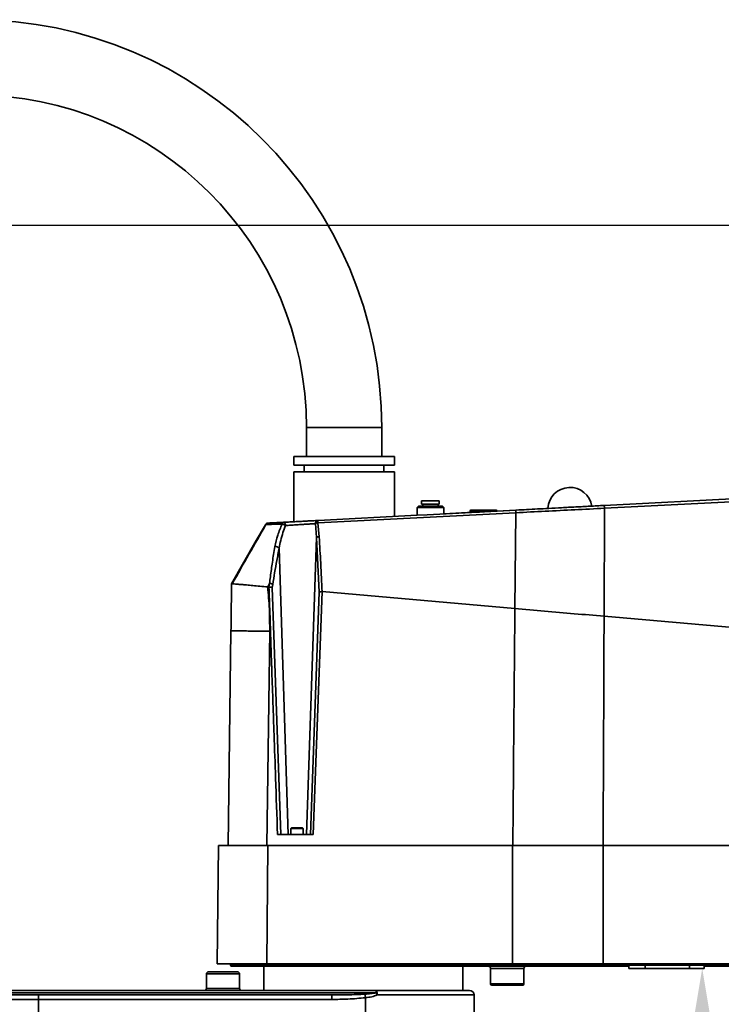
# Model space of a CAD drawing. Units: millimetres. Extents: x 44 to 622, y 6 to 426.
# Drawn here: x 154 to 217, y 204 to 293 of the extents above; entities that cross this region are included whole.
import ezdxf

# ---------------------------------------------------------------- set-up
doc = ezdxf.new("R2010")
doc.units = ezdxf.units.MM
doc.header["$PDSIZE"] = -1
doc.layers.add('细实线_', color=7, linetype='Continuous')
doc.styles.add('SLDTEXTSTYLE1', font='hyswlongfangsong.ttf', dxfattribs={"width": 0.605, "height": 4})
doc.dimstyles.new('SLDDIMSTYLE0', dxfattribs={"dimtxt": 3.5, "dimasz": 4, "dimexe": 0, "dimexo": 0.0625, "dimgap": 0.875, "dimtad": 1, "dimdec": 1, "dimlfac": 5, "dimrnd": 1e-09, "dimzin": 12, "dimdsep": 46, "dimtxsty": 'SLDTEXTSTYLE1', "dimsah": 1, "dimcen": 0.09, "dimadec": 0, "dimazin": 3, "dimtfac": 1, "dimtdec": 3, "dimtofl": 0, "dimtmove": 0, "dimatfit": 3, "dimfxl": 1, "dimfrac": 2, "dimtolj": 1, "dimtzin": 12, "dimarcsym": 0})

# ---------------------------------------------------------------- blocks, each defined once
blk = doc.blocks.new('_D_3')
at = {"layer": 'Defpoints', "color": 0}
for p in [(234.622, 274.653), (99.959, 159.753), (109.862, 159.753)]:
    blk.add_point(p, dxfattribs=at)
at = {"layer": '细实线_', "color": 0, "lineweight": -2}
for p, q in [((234.559, 274.653), (99.959, 274.653)), ((99.959, 270.653), (99.959, 163.753)), ((109.799, 159.753), (99.959, 159.753))]:
    blk.add_line(p, q, dxfattribs=at)
at = {"layer": '细实线_', "color": 0}
for points in [[(100.626, 270.653), (99.292, 270.653), (99.959, 274.653)], [(99.292, 163.753), (100.626, 163.753), (99.959, 159.753)]]:
    blk.add_solid(points, dxfattribs=at)
at = {"layer": '细实线_', "color": 0, "insert": (95.011, 217.203), "char_height": 4, "attachment_point": 2, "rotation": 90, "style": 'SLDTEXTSTYLE1'}
blk.add_mtext('\\A1;574.5', dxfattribs=at)
blk = doc.blocks.new('_D_6')
at = {"layer": 'Defpoints', "color": 0}
for p in [(214.132, 207.553), (153.262, 159.753), (215.278, 159.753)]:
    blk.add_point(p, dxfattribs=at)
at = {"layer": '细实线_', "color": 0, "lineweight": -2}
for p, q in [((214.194, 207.553), (215.278, 207.553)), ((215.278, 203.553), (215.278, 163.753)), ((153.324, 159.753), (215.278, 159.753))]:
    blk.add_line(p, q, dxfattribs=at)
at = {"layer": '细实线_', "color": 0}
for points in [[(215.945, 203.553), (214.612, 203.553), (215.278, 207.553)], [(214.612, 163.753), (215.945, 163.753), (215.278, 159.753)]]:
    blk.add_solid(points, dxfattribs=at)
at = {"layer": '细实线_', "color": 0, "insert": (209.832, 183.653), "char_height": 4, "attachment_point": 2, "rotation": 90, "style": 'SLDTEXTSTYLE1'}
blk.add_mtext('\\A1;\\A1;{\\H1.142857x;239}', dxfattribs=at)

msp = doc.modelspace()

# ---------------------------------------------------------------- linework, layer by layer
at = {"color": 7, "linetype": 'Continuous', "lineweight": 35}
for p, q in [((179.52185875, 256.39304613), (179.52185875, 253.78537869)), ((186.32185763, 253.78537869), (186.32185763, 256.39304613)), ((178.37185866, 253.78537869), (178.37185866, 252.98537706)), ((178.37185866, 253.78537869), (187.47185773, 253.78537869)), ((187.47185773, 252.98537706), (187.47185773, 253.78537869)), ((178.37185866, 252.98537706), (187.47185773, 252.98537706)), ((179.32185835, 252.98537706), (179.32185835, 252.38537883)), ((186.52186102, 252.38537883), (186.52186102, 252.98537706)), ((178.37185866, 252.38537883), (178.37185866, 247.88670634)), ((178.37185866, 252.38537883), (187.47185773, 252.38537883)), ((187.47185773, 248.36361503), (187.47185773, 252.38537883)), ((228.78580397, 250.52878951), (206.42326182, 249.35681914)), ((206.44617385, 249.10461997), (228.80963987, 250.25640821)), ((189.64456028, 249.28537702), (189.52185816, 249.16267489)), ((189.52185816, 249.16267489), (189.52185816, 248.4710524)), ((191.92185706, 249.16267489), (189.52185816, 249.16267489)), ((191.7991609, 249.28537702), (189.64456028, 249.28537702)), ((189.92185897, 249.78537654), (189.92185897, 249.48537444)), ((191.52185625, 249.78537654), (189.92185897, 249.78537654)), ((191.52185625, 249.48537444), (189.92185897, 249.48537444)), ((190.02185768, 249.48537444), (190.02185768, 249.28537702)), ((191.42185754, 249.28537702), (191.42185754, 249.48537444)), ((191.52185625, 249.48537444), (191.52185625, 249.78537654)), ((191.92185706, 249.16267489), (191.7991609, 249.28537702)), ((191.92185706, 248.5940585), (191.92185706, 249.16267489)), ((206.41163892, 239.34908008), (206.44617385, 249.10461997)), ((180.55281645, 247.80094122), (198.43784279, 248.70008325)), ((189.53847593, 248.47192263), (180.58320588, 248.00259565)), ((194.62185806, 248.73833155), (191.92185706, 248.59683012)), ((194.32185596, 248.87537455), (194.32185596, 248.76315688)), ((195.15329307, 248.76315688), (194.32185596, 248.76315688)), ((194.62185806, 248.76315688), (194.62185806, 248.7351427)), ((198.43306845, 248.93806671), (196.72186083, 248.84839152)), ((196.72186083, 248.84488081), (196.72186083, 248.87537455)), ((198.35173196, 240.05422687), (198.43784279, 248.70008325)), ((198.46164292, 248.93176054), (198.46802658, 248.93990253)), ((174.98906261, 246.1848626), (175.80915993, 247.6148734)), ((180.33061033, 247.71347736), (180.42997128, 246.44929861)), ((180.67893988, 246.5364108), (180.55281645, 247.80094122)), ((179.52123588, 219.65304708), (180.42997128, 246.44929861)), ((180.42997128, 246.44929861), (180.67690736, 241.53768515)), ((172.75736338, 242.2934482), (174.98906261, 246.1848626)), ((174.98906261, 246.1848626), (174.98906261, 246.11211514)), ((177.05758518, 245.51304673), (177.86785668, 219.65304708)), ((176.01849741, 242.00813269), (176.18448144, 242.32127761)), ((176.13357013, 241.99806546), (176.01849741, 242.00813269)), ((176.18448144, 242.32127761), (176.13357013, 241.9980595)), ((176.43859094, 241.94980954), (176.47965854, 242.22043847)), ((177.22174531, 219.65304708), (176.43859094, 241.94980954)), ((180.67690736, 241.53768515), (179.89058202, 219.65304708)), ((180.93801147, 241.57773351), (180.14239973, 219.65304708)), ((198.35173196, 240.05422687), (180.93801147, 241.57773351)), ((228.98376888, 237.37451529), (206.41163892, 239.34908008)), ((172.70409769, 238.03220486), (172.46185845, 218.65304803)), ((176.19900709, 237.99695467), (175.93228227, 218.65304803)), ((180.14239973, 219.65304708), (176.91268331, 219.65304708)), ((178.17185825, 220.25304531), (178.11186022, 220.19304728)), ((178.11186022, 220.19304728), (178.11186022, 219.65304708)), ((179.21185797, 220.19304728), (178.11186022, 220.19304728)), ((179.15185994, 220.25304531), (178.17185825, 220.25304531)), ((179.21185797, 220.19304728), (179.15185994, 220.25304531)), ((179.21185797, 219.65304708), (179.21185797, 220.19304728)), ((171.46846956, 207.95304572), (171.5618462, 218.65304803)), ((176.0216803, 218.65304803), (171.5618462, 218.65304803)), ((175.92830366, 207.95304572), (176.0216803, 218.65304803)), ((198.13970631, 218.65304803), (176.0216803, 218.65304803)), ((198.12962121, 207.95304572), (198.13970631, 218.65304803)), ((206.33284157, 218.65304803), (198.13970631, 218.65304803)), ((206.33772916, 207.95304572), (206.33284157, 218.65304803)), ((240.28466052, 218.65304803), (206.33284157, 218.65304803)), ((170.68232602, 207.25304579), (173.28232831, 207.25304579)), ((172.56184822, 207.95304572), (171.96848994, 207.95304572)), ((172.66185886, 207.95304572), (172.59684807, 207.95304572)), ((172.66185886, 207.853047), (172.66185886, 207.95305168)), ((172.66185886, 207.853047), (177.12186283, 207.853047)), ((177.13266319, 207.75304531), (172.76185757, 207.75304531)), ((175.66185898, 207.75304531), (175.66185898, 205.55304681)), ((175.92830366, 207.95304572), (198.12962121, 207.95304572)), ((177.12186283, 207.853047), (188.46224254, 207.853047)), ((188.47304291, 207.75304531), (177.13266319, 207.75304531)), ((188.92554945, 207.853047), (188.46224254, 207.853047)), ((188.89001912, 207.75304531), (188.47304291, 207.75304531)), ((195.21858996, 207.75304531), (188.89001912, 207.75304531)), ((195.30729955, 207.853047), (188.92554945, 207.853047)), ((193.66185969, 205.55304681), (193.66185969, 207.75304531)), ((196.19441932, 207.75304531), (195.21858996, 207.75304531)), ((196.19441932, 207.853047), (195.30729955, 207.853047)), ((196.16185731, 207.55304789), (196.16185731, 206.15304803)), ((196.19441932, 207.853047), (196.19441932, 207.75304531)), ((208.66185731, 207.75304531), (196.19441932, 207.75304531)), ((199.16186041, 206.15304803), (199.16186041, 207.55304789)), ((206.33772916, 207.95304572), (240.2895481, 207.95304572)), ((208.66185731, 207.853047), (208.66185731, 207.55304789)), ((210.13177341, 207.55304789), (208.66185731, 207.55304789)), ((214.1317696, 207.853047), (210.13177341, 207.853047)), ((210.13177341, 207.853047), (210.13177341, 207.55304789)), ((210.13177341, 207.55304789), (214.1317696, 207.55304789)), ((214.1317696, 207.853047), (214.1317696, 207.55304789)), ((215.46185917, 207.55304789), (214.1317696, 207.55304789)), ((215.46185917, 207.55304789), (215.46185917, 207.853047)), ((219.42940062, 207.75304531), (215.46185917, 207.75304531)), ((170.48232859, 207.05304538), (170.48232859, 205.75304722)), ((173.48232871, 205.75304722), (173.48232871, 207.05304538)), ((139.22017223, 205.55304681), (185.86415952, 205.55304681)), ((185.86415952, 205.55304681), (194.26185793, 205.55304681)), ((199.06185573, 206.05304634), (196.26185602, 206.05304634)), ((185.81059283, 205.35304641), (139.3009246, 205.35304641)), ((145.34459418, 205.153046), (155.31000948, 205.153046)), ((155.31793988, 204.75304817), (145.38563198, 204.75304817)), ((155.31000948, 205.153046), (181.81096321, 205.153046)), ((155.31793988, 204.75304817), (155.31793988, 195.75304781)), ((181.81889361, 204.75304817), (155.31793988, 204.75304817)), ((184.86010736, 195.75304781), (184.86010736, 204.90391945)), ((194.66185874, 195.75304781), (194.66185874, 205.153046))]:
    msp.add_line(p, q, dxfattribs=at)
at = {"color": 8, "linetype": 'Continuous', "lineweight": 35}
for p, q in [((179.52185875, 256.39304613), (186.32185763, 256.39304613)), ((195.52185839, 248.87537455), (194.32185596, 248.87537455)), ((196.72186083, 248.87537455), (195.52185839, 248.87537455)), ((177.12186283, 207.95304572), (177.12186283, 207.853047)), ((199.16186041, 207.55304789), (196.16185731, 207.55304789)), ((196.19441932, 207.853047), (196.19441932, 207.95304572)), ((208.66185731, 207.853047), (196.19441932, 207.853047)), ((210.13177341, 207.853047), (208.66185731, 207.853047)), ((215.46185917, 207.853047), (214.1317696, 207.853047)), ((219.42940062, 207.853047), (215.46185917, 207.853047)), ((173.48232871, 207.05304538), (170.48232859, 207.05304538)), ((170.48232859, 205.75304722), (173.48232871, 205.75304722)), ((196.16185731, 206.15304803), (199.16186041, 206.15304803)), ((194.66185874, 205.153046), (185.91425723, 205.153046))]:
    msp.add_line(p, q, dxfattribs=at)
at = {"color": 7, "linetype": 'Continuous', "lineweight": 35, "flags": 128}
for points in [[(198.46133298, 248.93577789), (190.42903489, 248.51604795), (189.53338569, 248.46924638)], [(180.58320588, 248.00259565), (180.57992464, 248.00154065), (180.57675368, 247.99871539), (180.57371384, 247.99414371), (180.57082301, 247.98785542), (180.56809908, 247.97988032), (180.56555694, 247.97026609), (180.5632115, 247.9590783), (180.56107765, 247.94637655)], [(188.92554945, 207.853047), (188.92486399, 207.8335384), (188.9228434, 207.81477784), (188.91955918, 207.79748951), (188.91514248, 207.78233503), (188.90976018, 207.76989852), (188.90361494, 207.7606598), (188.89695114, 207.75496756), (188.89001912, 207.75304531)]]:
    msp.add_lwpolyline(points, dxfattribs=at)
at = {"color": 7, "linetype": 'Continuous', "lineweight": 35}
for centre, radius, start, end in [((149.49185874, 256.39304679), 36.83, 0, 180), ((149.49185874, 256.39304679), 30.03, 0, 90), ((203.32185874, 248.98537726), 2, 8.2525481929, 177.0126832818), ((194.38185874, 248.87537726), 0.06, 90, 180), ((196.66185874, 248.87537726), 0.06, 0, 90), ((176.06940224, 247.46562774), 0.3, 93.0000224841, 150.1660672981), ((180.67440126, 246.15004724), 0.38639022, 89.326976638, 129.2421174157), ((176.70456409, 245.09881551), 0.54425306, 49.561302417, 93.3928300734), ((170.6823275, 207.05304679), 0.2, 90, 180), ((172.76185874, 207.85304679), 0.1, 180, 270), ((173.2823275, 207.05304679), 0.2, 0, 90), ((177.36144328, 207.82833805), 0.24085125, 174.1116593418, 198.2166480836), ((188.70184279, 207.82834018), 0.24087072, 174.1126481454, 198.21565928), ((195.21258084, 207.84772303), 0.09486822, 273.6316465985, 3.2171131021), ((195.96185874, 207.55304679), 0.2, 0, 90), ((199.36185874, 207.55304679), 0.2, 90, 180), ((208.46185874, 207.85304679), 0.2, 0, 30), ((215.66185874, 207.85304679), 0.2, 150, 180), ((170.2823275, 205.75304679), 0.2, 270, 0), ((173.6823275, 205.75304679), 0.2, 180, 270), ((186.10234454, 205.38207936), 0.29319273, 144.3294928364, 185.6829379251), ((185.07821674, 205.25147457), 0.84181464, 353.2853733791, 20.9921893519), ((194.26185874, 205.15304679), 0.4, 0, 90), ((196.26185874, 206.15304679), 0.1, 180, 270), ((199.06185874, 206.15304679), 0.1, 270, 0), ((150.26632514, 204.85297187), 5.05260291, 358.8668059731, 3.4048004169), ((176.7680419, 204.852987), 5.05184034, 358.8664632896, 3.4051431004), ((171.8274786, 203.37513674), 13.12198876, 6.6904625505, 8.11958493), ((183.05392366, 203.79734113), 3.16535051, 25.3594266586, 29.4378794049)]:
    msp.add_arc(centre, radius, start, end, dxfattribs=at)
at = {"color": 8, "linetype": 'Continuous', "lineweight": 35}
for centre, radius, start, end in [((189.42964799, 207.85551435), 0.50410458, 168.8443796529, 180.2804358807), ((195.52674959, 207.85370687), 0.21945102, 153.0848953474, 180.172281738), ((213.6292315, 207.85635857), 3.49745966, 178.4158583937, 180.054250439), ((217.62563312, 207.85619839), 3.49386494, 178.4116003128, 180.0516794655)]:
    msp.add_arc(centre, radius, start, end, dxfattribs=at)
at = {"color": 7, "linetype": 'Continuous', "lineweight": 35}
for points, knots in [([(198.43784279, 248.70008325), (199.32294664, 248.74478036), (201.09318031, 248.83417589), (203.7689469, 248.96935172), (205.55375472, 249.05953004), (206.44617385, 249.10461997)], [0, 0, 0, 0, 0.3333230287, 0.6666558305, 1, 1, 1, 1]), ([(206.42326182, 249.35681914), (205.99507627, 249.33437983), (205.13893635, 249.28951332), (203.85424621, 249.22218), (202.6102098, 249.15698144), (201.45364056, 249.09636701), (200.40200505, 249.04125849), (199.42183498, 248.98988638), (198.78395814, 248.95645877), (198.46802658, 248.93990253)], [0, 0, 0, 0, 0.1610415746, 0.3219961948, 0.4829980988, 0.6291228907, 0.7577992572, 0.8800413274, 1, 1, 1, 1]), ([(206.42326182, 249.35681914), (206.42453833, 249.35354409), (206.42718581, 249.3467516), (206.43318732, 249.29088128), (206.43989635, 249.20737762), (206.44412085, 249.13822591), (206.44617385, 249.10461997)], [0, 0, 0, 0, 0.2391738692, 0.4960490518, 0.7550928475, 1, 1, 1, 1]), ([(195.52185839, 248.93537854), (195.37845019, 248.93537854), (195.15784402, 248.93537854), (194.89243549, 248.93537854), (194.70980083, 248.93537854), (194.56266645, 248.93537854), (194.42051751, 248.93537854), (194.39708958, 248.93537854), (194.38185996, 248.93537854)], [0, 0, 0, 0, 0.2394574535, 0.3683596223, 0.4999992424, 0.6316396221, 0.7605425951, 1, 1, 1, 1]), ([(196.66185683, 248.93537854), (196.64663096, 248.93537854), (196.6232087, 248.93537854), (196.48104934, 248.93537854), (196.33391653, 248.93537854), (196.15128562, 248.93537854), (195.88587321, 248.93537854), (195.66526607, 248.93537854), (195.52185839, 248.93537854)], [0, 0, 0, 0, 0.2394564714, 0.3683608158, 0.5000010263, 0.6316378841, 0.760542854, 1, 1, 1, 1]), ([(175.85239118, 247.62422537), (175.34238193, 246.73144614), (174.31869923, 244.93947345), (173.31431285, 243.17532036), (172.81032211, 242.2900865)], [0, 0, 0, 0, 0.4982102905, 1, 1, 1, 1]), ([(175.80915993, 247.6148734), (175.81116621, 247.6174854), (175.81322033, 247.62015968), (175.8524987, 247.62349211), (175.8534134, 247.62356972)], [0, 0, 0, 0, 0.9767122053, 1, 1, 1, 1]), ([(177.45837277, 247.83883189), (177.28964158, 247.82998901), (176.93241105, 247.81126725), (176.48337145, 247.78773939), (176.12605145, 247.76900574), (176.0787453, 247.76652669), (176.05369991, 247.7652142)], [0, 0, 0, 0, 0.2051326601, 0.4342981816, 0.7004994288, 1, 1, 1, 1]), ([(176.6723544, 245.64211463), (176.74484779, 245.98590072), (176.88967179, 246.67270092), (177.17850766, 247.34836336), (177.32276326, 247.68581485)], [0, 0, 0, 0, 0.5005620012, 1, 1, 1, 1]), ([(177.05758518, 245.51304673), (177.10069786, 245.73855455), (177.18960956, 246.2036215), (177.38548558, 246.88302451), (177.55706012, 247.33417843), (177.63902849, 247.5497136)], [0, 0, 0, 0, 0.3295902067, 0.6797170837, 1, 1, 1, 1]), ([(177.37810618, 247.79561256), (177.366772, 247.78075326), (177.34410293, 247.75103369), (177.32987862, 247.70755493), (177.32276624, 247.68581485)], [0, 0, 0, 0, 0.4999839543, 1, 1, 1, 1]), ([(177.32276624, 247.68581485), (177.34697312, 247.68044871), (177.3965787, 247.66945224), (177.48255086, 247.63681114), (177.56779247, 247.59577019), (177.61566679, 247.56481776), (177.63902849, 247.5497136)], [0, 0, 0, 0, 0.2439913549, 0.4999955406, 0.7560079127, 1, 1, 1, 1]), ([(177.45837277, 247.83883189), (177.44398746, 247.83636931), (177.41521928, 247.83144456), (177.39047651, 247.80755588), (177.37810618, 247.79561256)], [0, 0, 0, 0, 0.5000427312, 1, 1, 1, 1]), ([(180.58320588, 248.00259565), (180.5462728, 248.00066183), (180.47220485, 247.99678361), (180.29782282, 247.98764526), (180.04674918, 247.97447984), (179.69832613, 247.95622416), (179.29427909, 247.93504394), (178.84151084, 247.91132068), (178.35965337, 247.88606695), (177.88212853, 247.86104273), (177.60007529, 247.84625912), (177.45837277, 247.83883189)], [0, 0, 0, 0, 0.0638047836, 0.127958162, 0.2421329669, 0.3574427175, 0.4726255805, 0.6013526997, 0.7341115675, 0.8664186216, 1, 1, 1, 1]), ([(177.45837277, 247.83883189), (177.4792507, 247.83595314), (177.51071125, 247.8316152), (177.5511647, 247.79705225), (177.5786063, 247.76151923), (177.60325501, 247.71461894), (177.6278401, 247.64666416), (177.63471263, 247.58711172), (177.63902849, 247.5497136)], [0, 0, 0, 0, 0.2395446523, 0.3609651614, 0.5000050243, 0.6185520861, 0.7604559222, 1, 1, 1, 1]), ([(177.63902849, 247.5497136), (177.70986542, 247.55402965), (177.85902424, 247.56311779), (178.09127017, 247.57722734), (178.32068026, 247.59122998), (178.54749053, 247.60501274), (178.82756506, 247.62202338), (179.10079188, 247.63867301), (179.34483892, 247.65350809), (179.58618792, 247.66819838), (179.86270811, 247.68499521), (180.14010968, 247.70182886), (180.26852832, 247.70968125), (180.33061033, 247.71347736)], [0, 0, 0, 0, 0.0789410844, 0.1662234622, 0.2363074178, 0.3043132881, 0.383919696, 0.5029323565, 0.566638944, 0.6288833195, 0.7552800951, 0.8816939315, 1, 1, 1, 1]), ([(180.33061033, 247.71347736), (180.33472757, 247.74923561), (180.3432646, 247.82337976), (180.40146287, 247.91857447), (180.48522084, 247.98586028), (180.55132526, 247.9971506), (180.58320588, 248.00259565)], [0, 0, 0, 0, 0.2411412577, 0.5000025446, 0.7588628911, 1, 1, 1, 1]), ([(180.55281645, 247.80094122), (180.53043777, 247.79627029), (180.48343145, 247.78645903), (180.42235506, 247.76585794), (180.36766584, 247.74098209), (180.34366992, 247.72317094), (180.33061033, 247.71347736)], [0, 0, 0, 0, 0.238043912, 0.500010209, 0.7278846866, 1, 1, 1, 1]), ([(180.56107765, 247.94637655), (180.55861705, 247.92579964), (180.55381145, 247.88561264), (180.55314275, 247.8287087), (180.55281645, 247.80094122)], [0, 0, 0, 0, 0.5120289694, 1, 1, 1, 1]), ([(180.93801445, 241.57771563), (180.89728485, 242.41544578), (180.85537715, 243.27740735), (180.78817016, 244.5202805), (180.74367758, 245.33612964), (180.70101369, 246.1271473), (180.67893988, 246.5364108)], [0, 0, 0, 0, 0.5061588298, 0.520799518, 0.7520671513, 1, 1, 1, 1]), ([(176.18448144, 242.32127761), (176.2091917, 242.5194878), (176.26169797, 242.9406601), (176.34838893, 243.57811568), (176.44667511, 244.25352405), (176.55363815, 244.94264022), (176.63273322, 245.40866723), (176.6723544, 245.64211463)], [0, 0, 0, 0, 0.1755314629, 0.3729827791, 0.5701097333, 0.7846546223, 1, 1, 1, 1]), ([(176.47965854, 242.22043847), (176.53531877, 242.57688352), (176.64929467, 243.30677902), (176.84141407, 244.40564243), (176.9847341, 245.13984424), (177.05758518, 245.51304673)], [0, 0, 0, 0, 0.31940378342, 0.65404578974, 1, 1, 1, 1]), ([(172.75736338, 242.2934482), (172.7485223, 241.5860955), (172.73084027, 240.17139974), (172.71301184, 238.74526657), (172.70409769, 238.03220486)], [0, 0, 0, 0, 0.5000034126, 1, 1, 1, 1]), ([(172.81368977, 242.28805398), (172.81492879, 242.28793453), (172.83438748, 242.28605852), (172.98073121, 242.27439654), (173.25414456, 242.25131305), (173.63667405, 242.2158821), (174.11006611, 242.17656214), (174.67126841, 242.12617522), (175.31371862, 242.06872961), (175.77950083, 242.02868163), (176.01849741, 242.00813269)], [0, 0, 0, 0, 0.0095693804, 0.1502858477, 0.2870622617, 0.421931296, 0.5581241215, 0.6984992047, 0.8452975369, 1, 1, 1, 1]), ([(176.01849741, 242.00813269), (176.07848974, 241.3409836), (176.19847415, 240.00668834), (176.19882945, 238.66686492), (176.19900709, 237.99695467)], [0, 0, 0, 0, 0.500001093, 1, 1, 1, 1]), ([(176.91268331, 219.65304708), (176.85280774, 221.34620797), (176.74612031, 224.36311484), (176.6279681, 227.71603705), (176.56650686, 229.4623763), (176.55082258, 229.90790294), (176.54674825, 230.02379633), (176.54564903, 230.05502716), (176.54531906, 230.06439304), (176.47806588, 231.97210892), (176.36716019, 235.18489156), (176.23111626, 239.1614669), (176.15987143, 241.23323531), (176.13357013, 241.99806546)], [0, 0, 0, 0, 0.227323434, 0.4050492966, 0.4501620303, 0.4617861883, 0.4648655467, 0.4657218141, 0.465979228, 0.4661230065, 0.7218515127, 0.8973165402, 1, 1, 1, 1]), ([(176.43859094, 241.94980954), (176.42240558, 241.95564571), (176.39024945, 241.96724067), (176.31287557, 241.98260351), (176.22446045, 241.99362724), (176.16214694, 241.99667004), (176.13357013, 241.99806546)], [0, 0, 0, 0, 0.2514690071, 0.4996036376, 0.7705195597, 1, 1, 1, 1]), ([(176.47965854, 242.22043847), (176.46482295, 242.23174455), (176.43443225, 242.25490503), (176.3609959, 242.28536177), (176.27482652, 242.3094327), (176.21411773, 242.31739207), (176.18448144, 242.32127761)], [0, 0, 0, 0, 0.24408182321, 0.50000144873, 0.75591507343, 1, 1, 1, 1]), ([(180.93801445, 241.57773351), (180.90746979, 241.57643163), (180.84656334, 241.57383568), (180.7718594, 241.56537611), (180.70936888, 241.55334045), (180.68865272, 241.54334961), (180.67690736, 241.53768515)], [0, 0, 0, 0, 0.2510714209, 0.5006397904, 0.7168796049, 1, 1, 1, 1]), ([(198.35173196, 240.05422687), (198.32050016, 236.50297845), (198.25776565, 229.36967543), (198.20074224, 222.23552711), (198.1721074, 218.65304803)], [0, 0, 0, 0, 0.497840678, 1, 1, 1, 1]), ([(206.41163892, 239.34908008), (205.51611866, 239.42742797), (203.72409461, 239.58420979), (201.03080731, 239.81983707), (199.24506576, 239.97606993), (198.35173196, 240.05422687)], [0, 0, 0, 0, 0.3329742317, 0.6663141632, 1, 1, 1, 1]), ([(206.41163892, 239.34908008), (206.39889083, 235.91984877), (206.37324761, 229.02182834), (206.33591504, 222.12249658), (206.31714171, 218.65304803)], [0, 0, 0, 0, 0.4971326678, 1, 1, 1, 1]), ([(176.19900709, 237.99695467), (175.97539019, 237.99966344), (175.51689428, 238.00521741), (174.85575606, 238.01289606), (174.23242319, 238.01984036), (173.68480605, 238.02560131), (173.24246978, 238.02982946), (172.92873141, 238.03233666), (172.73830997, 238.03324471), (172.7153135, 238.03254575), (172.70409769, 238.03220486)], [0, 0, 0, 0, 0.1178341637, 0.241602847, 0.3696701232, 0.5000000864, 0.630329815, 0.7583967264, 0.8821656055, 1, 1, 1, 1]), ([(171.46846956, 207.95304572), (171.48572742, 207.95305554), (171.51985169, 207.95307496), (171.78797038, 207.95310572), (172.19181288, 207.95308028), (172.72765733, 207.95302864), (173.37956664, 207.95308028), (174.14213041, 207.95310572), (175.0001186, 207.95307496), (175.61655127, 207.95305554), (175.92830366, 207.95304572)], [0, 0, 0, 0, 0.1294027794, 0.2558704745, 0.3794028377, 0.4999999339, 0.6205968673, 0.7441289382, 0.8705967138, 1, 1, 1, 1]), ([(198.12962121, 207.95304572), (199.03912521, 207.95304572), (200.85813207, 207.95304572), (203.59939719, 207.95304572), (205.42495158, 207.95304572), (206.33772916, 207.95304572)], [0, 0, 0, 0, 0.3333335228, 0.6666666244, 1, 1, 1, 1]), ([(181.81096321, 205.153046), (182.28792322, 205.15460277), (183.29103877, 205.15787689), (184.29259008, 205.20418962), (184.81792516, 205.22848164)], [0, 0, 0, 0, 0.4754786288, 1, 1, 1, 1]), ([(184.86010736, 204.90391945), (184.32832344, 204.85532959), (183.31661472, 204.7628883), (182.30077706, 204.75621418), (181.81889361, 204.75304817)], [0, 0, 0, 0, 0.5256294695, 1, 1, 1, 1]), ([(184.81792516, 205.22848164), (184.99785424, 205.23996158), (185.33112484, 205.26122511), (185.65950257, 205.32411162), (185.81059283, 205.35304641)], [0, 0, 0, 0, 0.5398888525, 1, 1, 1, 1]), ([(185.91425723, 205.153046), (185.75451994, 205.09528661), (185.41382802, 204.97209585), (185.05218822, 204.92756925), (184.86010736, 204.90391945)], [0, 0, 0, 0, 0.4688613948, 1, 1, 1, 1])]:
    msp.add_open_spline(points, degree=3, knots=knots, dxfattribs=at)
at = {"color": 8, "linetype": 'Continuous', "lineweight": 35}
for points, knots in [([(198.43784279, 248.70008325), (198.43762516, 248.73185878), (198.43717665, 248.7973465), (198.44342073, 248.87521818), (198.45203362, 248.92312915), (198.45926532, 248.9296249), (198.46164292, 248.93176054)], [0, 0, 0, 0, 0.27460708977, 0.56595102592, 0.85729557381, 1, 1, 1, 1]), ([(175.8534134, 247.62356972), (175.88366578, 247.62648241), (175.93293904, 247.63122644), (176.05359087, 247.63852294), (176.17608057, 247.64489906), (176.38996103, 247.65461338), (176.74593941, 247.66830445), (177.12711814, 247.67987567), (177.32276624, 247.68581485)], [0, 0, 0, 0, 0.16822458953, 0.27399416522, 0.37966474339, 0.48523252213, 0.73578463377, 1, 1, 1, 1]), ([(188.46224254, 207.853047), (188.46292587, 207.85353399), (188.51289126, 207.88914298), (188.56516601, 207.92131433), (188.61672586, 207.95304572)], [0, 0, 0, 0, 0.0136759173, 1, 1, 1, 1]), ([(188.82776803, 207.95304572), (188.7369232, 207.92896736), (188.62190872, 207.89848285), (188.50132261, 207.86415811), (188.47025335, 207.85532458), (188.46315447, 207.85330628), (188.46224254, 207.853047)], [0, 0, 0, 0, 0.7435437328, 0.94136672636, 0.99246792907, 1, 1, 1, 1])]:
    msp.add_open_spline(points, degree=3, knots=knots, dxfattribs=at)

# ---------------------------------------------------------------- dimensions: what is measured, and where the dimension line sits
at = {"layer": '细实线_'}
dim = msp.add_linear_dim(base=(99.95897349, 159.75304679), p1=(234.62185874, 274.65304679), p2=(109.86185874, 159.75304679), angle=90, dimstyle='SLDDIMSTYLE0', dxfattribs=at)
dim.commit()
dim.dimension.update_dxf_attribs({"geometry": '_D_3', "text_midpoint": (99.95897349, 217.20304679), "dimtype": 160})
dim = msp.add_linear_dim(base=(215.27843625, 159.75304679), p1=(214.1317714, 207.55304679), p2=(153.26185874, 159.75304679), angle=90, text='\\A1;{\\H1.142857x;<>}', dimstyle='SLDDIMSTYLE0', override={"dimtxt": 4, "dimtxsty": 'SLDTEXTSTYLE1'}, dxfattribs=at)
dim.commit()
dim.dimension.update_dxf_attribs({"geometry": '_D_6', "text_midpoint": (215.27843625, 183.65304679), "dimtype": 160})

doc.saveas('drawing.dxf')
